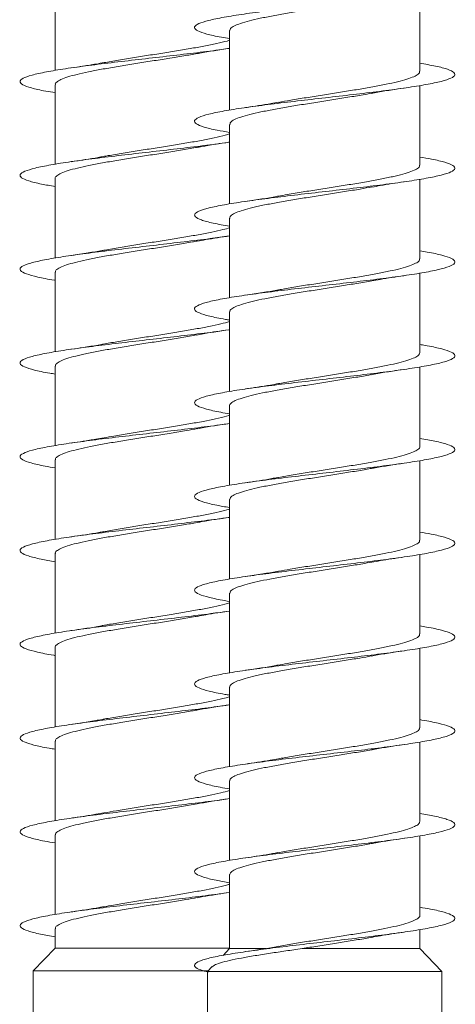
# Model space of a CAD drawing. Units: millimetres. Extents: x -590 to 901, y -714 to 942.
# Drawn here: x 345 to 354, y -630 to -612 of the extents above; entities that cross this region are included whole.
import ezdxf

# ---------------------------------------------------------------- set-up
doc = ezdxf.new("R2010")
doc.units = ezdxf.units.MM

msp = doc.modelspace()

# ---------------------------------------------------------------- linework, layer by layer
at = {"color": 7, "linetype": 'Continuous', "lineweight": 0}
for p, q in [((345.92, -610.966), (345.92, -612.493)), ((352.919, -612.509), (352.919, -610.983)), ((349.269, -611.728), (349.269, -613.254)), ((345.92, -612.766), (345.92, -614.292)), ((352.919, -614.309), (352.919, -612.783)), ((349.269, -613.528), (349.269, -615.053)), ((345.92, -614.567), (345.92, -616.091)), ((352.919, -616.109), (352.919, -614.582)), ((349.269, -615.328), (349.269, -616.854)), ((345.92, -616.366), (345.92, -617.893)), ((352.919, -617.909), (352.919, -616.382)), ((349.269, -617.128), (349.269, -618.655)), ((345.92, -618.167), (345.92, -619.693)), ((352.919, -619.709), (352.919, -618.183)), ((349.269, -618.928), (349.269, -620.454)), ((345.92, -619.967), (345.92, -621.492)), ((352.919, -621.509), (352.919, -619.983)), ((349.269, -620.728), (349.269, -622.253)), ((345.92, -621.766), (345.92, -623.292)), ((352.919, -623.309), (352.919, -621.782)), ((349.269, -622.528), (349.269, -624.054)), ((345.92, -623.567), (345.92, -625.093)), ((352.919, -625.109), (352.919, -623.582)), ((349.269, -624.328), (349.269, -625.855)), ((345.92, -625.366), (345.92, -626.893)), ((352.919, -626.909), (352.919, -625.383)), ((349.269, -626.128), (349.269, -627.654)), ((345.92, -627.166), (345.92, -628.692)), ((352.919, -628.709), (352.919, -627.183)), ((349.269, -627.928), (349.269, -629.347)), ((345.92, -628.967), (345.92, -629.336)), ((352.919, -629.347), (352.919, -628.982)), ((345.92, -629.336), (345.495, -629.774)), ((345.92, -629.336), (349.269, -629.336)), ((349.269, -629.347), (349.144, -629.477)), ((349.269, -629.347), (349.978, -629.347)), ((350.659, -629.347), (352.919, -629.347)), ((353.344, -629.786), (352.919, -629.347)), ((345.495, -629.774), (345.495, -640.643)), ((345.495, -629.774), (348.856, -629.774)), ((348.933, -629.694), (348.844, -629.786)), ((348.844, -629.786), (348.844, -640.654)), ((348.844, -629.786), (353.344, -629.786)), ((353.344, -640.654), (353.344, -629.786))]:
    msp.add_line(p, q, dxfattribs=at)
for points, knots in [([(349.269, -611.882), (349.215, -611.873), (349.033, -611.844), (348.817, -611.794), (348.638, -611.733), (348.575, -611.671), (348.628, -611.61), (348.793, -611.548), (349.065, -611.487), (349.429, -611.425), (349.871, -611.364), (350.368, -611.302), (350.898, -611.241), (351.438, -611.179), (351.962, -611.118), (352.446, -611.056), (352.868, -610.995), (353.209, -610.933), (353.452, -610.872), (353.587, -610.81), (353.607, -610.748), (353.514, -610.687), (353.301, -610.625), (353.095, -610.581), (352.941, -610.557), (352.919, -610.554)], [0, 0, 0, 0, 0.019879, 0.066191, 0.112499, 0.158804, 0.205103, 0.251401, 0.297697, 0.343994, 0.39029, 0.436589, 0.482888, 0.52919, 0.575495, 0.621804, 0.668117, 0.714439, 0.760762, 0.807095, 0.853426, 0.89976, 0.946084, 0.992404, 1, 1, 1, 1]), ([(349.273, -611.728), (349.275, -611.715), (349.28, -611.684), (349.351, -611.638), (349.472, -611.589), (349.64, -611.54), (349.853, -611.491), (350.099, -611.443), (350.376, -611.393), (350.672, -611.345), (350.983, -611.296), (351.295, -611.247), (351.601, -611.198), (351.839, -611.159), (351.964, -611.135), (352, -611.129)], [0, 0, 0, 0, 0.068048, 0.150847, 0.231311, 0.314104, 0.394564, 0.477353, 0.557816, 0.640608, 0.72107, 0.803865, 0.884327, 0.967123, 1, 1, 1, 1]), ([(349.269, -611.912), (349.253, -611.917), (349.186, -611.939), (349.021, -611.976), (348.783, -612.025), (348.509, -612.074), (348.216, -612.123), (347.906, -612.172), (347.595, -612.22), (347.286, -612.27), (347.038, -612.31), (346.904, -612.335), (346.86, -612.343)], [0, 0, 0, 0, 0.034985, 0.147072, 0.262407, 0.374494, 0.48983, 0.601916, 0.717252, 0.829338, 0.944675, 1, 1, 1, 1]), ([(345.92, -612.92), (345.858, -612.91), (345.67, -612.88), (345.453, -612.828), (345.28, -612.767), (345.226, -612.705), (345.286, -612.644), (345.459, -612.582), (345.737, -612.521), (346.107, -612.459), (346.552, -612.398), (347.053, -612.336), (347.585, -612.275), (348.125, -612.213), (348.644, -612.152), (349.031, -612.104), (349.213, -612.076), (349.259, -612.069)], [0, 0, 0, 0, 0.0357749, 0.1080174, 0.1802593, 0.2524983, 0.3247402, 0.3969826, 0.4692306, 0.5414798, 0.613737, 0.6859979, 0.7582689, 0.8305466, 0.9028358, 0.9751353, 1, 1, 1, 1]), ([(348.644, -612.17), (348.661, -612.166), (348.842, -612.131), (349.067, -612.098), (349.271, -612.069)], [0, 0, 0, 0, 0.0973293, 1, 1, 1, 1]), ([(345.925, -612.766), (345.924, -612.762), (345.917, -612.74), (345.959, -612.703), (346.051, -612.654), (346.195, -612.605), (346.385, -612.556), (346.613, -612.507), (346.876, -612.458), (347.161, -612.409), (347.467, -612.36), (347.777, -612.311), (348.089, -612.262), (348.383, -612.215), (348.56, -612.184), (348.643, -612.169)], [0, 0, 0, 0, 0.024299, 0.107328, 0.188018, 0.271046, 0.351734, 0.434764, 0.515453, 0.59848, 0.679169, 0.762197, 0.842884, 0.925911, 1, 1, 1, 1]), ([(346.86, -612.341), (346.809, -612.351), (346.682, -612.374), (346.467, -612.408), (346.301, -612.433), (346.223, -612.444)], [0, 0, 0, 0, 0.265213, 0.654953, 1, 1, 1, 1]), ([(349.269, -613.682), (349.186, -613.668), (348.981, -613.634), (348.761, -613.579), (348.61, -613.517), (348.578, -613.455), (348.659, -613.394), (348.854, -613.332), (349.151, -613.271), (349.537, -613.209), (349.995, -613.148), (350.503, -613.086), (351.039, -613.025), (351.576, -612.963), (352.092, -612.902), (352.562, -612.84), (352.965, -612.779), (353.281, -612.717), (353.498, -612.656), (353.603, -612.594), (353.594, -612.533), (353.468, -612.471), (353.248, -612.411), (353.025, -612.372), (352.919, -612.353)], [0, 0, 0, 0, 0.031838, 0.078141, 0.124449, 0.170764, 0.217082, 0.263395, 0.309708, 0.356008, 0.402306, 0.448598, 0.494888, 0.541173, 0.587456, 0.633739, 0.68002, 0.726296, 0.772582, 0.818863, 0.865147, 0.911433, 0.957724, 1, 1, 1, 1]), ([(352.913, -612.509), (352.915, -612.515), (352.921, -612.536), (352.877, -612.575), (352.783, -612.624), (352.636, -612.673), (352.446, -612.721), (352.214, -612.771), (351.952, -612.819), (351.663, -612.868), (351.36, -612.917), (351.046, -612.966), (350.737, -613.015), (350.45, -613.061), (350.281, -613.091), (350.203, -613.105)], [0, 0, 0, 0, 0.029236, 0.110082, 0.193268, 0.274106, 0.357289, 0.438128, 0.521305, 0.602144, 0.685329, 0.766167, 0.849349, 0.93019, 1, 1, 1, 1]), ([(351.989, -612.933), (352.01, -612.928), (352.191, -612.892), (352.418, -612.86), (352.62, -612.83)], [0, 0, 0, 0, 0.113854, 1, 1, 1, 1]), ([(349.276, -613.528), (349.275, -613.518), (349.274, -613.491), (349.333, -613.448), (349.442, -613.399), (349.603, -613.35), (349.805, -613.302), (350.047, -613.252), (350.316, -613.204), (350.611, -613.155), (350.917, -613.106), (351.232, -613.057), (351.538, -613.008), (351.796, -612.966), (351.936, -612.94), (351.989, -612.931)], [0, 0, 0, 0, 0.0526314, 0.1333596, 0.2164235, 0.29715, 0.38022, 0.4609508, 0.5440282, 0.6247567, 0.7078264, 0.7885577, 0.8716284, 0.9523621, 1, 1, 1, 1]), ([(350.203, -613.104), (350.157, -613.113), (349.965, -613.148), (349.743, -613.181), (349.574, -613.206)], [0, 0, 0, 0, 0.239412, 1, 1, 1, 1]), ([(349.269, -613.712), (349.242, -613.72), (349.159, -613.745), (348.976, -613.786), (348.728, -613.835), (348.451, -613.884), (348.152, -613.933), (347.844, -613.982), (347.529, -614.031), (347.226, -614.08), (346.994, -614.118), (346.877, -614.139), (346.847, -614.145)], [0, 0, 0, 0, 0.0567, 0.17137, 0.28281, 0.397484, 0.508924, 0.623596, 0.735037, 0.84971, 0.96115, 1, 1, 1, 1]), ([(345.92, -614.721), (345.829, -614.705), (345.618, -614.669), (345.397, -614.613), (345.256, -614.551), (345.23, -614.49), (345.321, -614.428), (345.521, -614.366), (345.825, -614.305), (346.216, -614.243), (346.678, -614.182), (347.189, -614.12), (347.725, -614.059), (348.264, -613.997), (348.77, -613.936), (349.111, -613.893), (349.253, -613.871), (349.265, -613.869)], [0, 0, 0, 0, 0.05491, 0.127165, 0.199406, 0.271637, 0.343859, 0.416076, 0.488286, 0.560494, 0.632695, 0.704896, 0.777094, 0.849294, 0.921493, 0.993697, 1, 1, 1, 1]), ([(345.922, -614.567), (345.922, -614.565), (345.913, -614.547), (345.947, -614.513), (346.026, -614.464), (346.162, -614.415), (346.342, -614.366), (346.564, -614.317), (346.818, -614.268), (347.102, -614.219), (347.402, -614.17), (347.714, -614.121), (348.025, -614.073), (348.329, -614.023), (348.537, -613.989), (348.635, -613.97), (348.645, -613.968)], [0, 0, 0, 0, 0.008655, 0.089286, 0.172259, 0.252889, 0.335861, 0.416492, 0.499465, 0.580097, 0.663069, 0.743702, 0.826674, 0.907307, 0.990279, 1, 1, 1, 1]), ([(348.645, -613.97), (348.673, -613.965), (348.853, -613.929), (349.078, -613.896), (349.269, -613.869)], [0, 0, 0, 0, 0.150829, 1, 1, 1, 1]), ([(346.846, -614.143), (346.813, -614.149), (346.633, -614.185), (346.407, -614.218), (346.224, -614.244)], [0, 0, 0, 0, 0.187894, 1, 1, 1, 1]), ([(349.269, -615.484), (349.158, -615.464), (348.932, -615.423), (348.711, -615.363), (348.592, -615.301), (348.588, -615.24), (348.7, -615.178), (348.92, -615.117), (349.242, -615.055), (349.648, -614.994), (350.121, -614.932), (350.639, -614.87), (351.177, -614.809), (351.712, -614.747), (352.219, -614.686), (352.674, -614.624), (353.055, -614.563), (353.348, -614.501), (353.535, -614.44), (353.612, -614.378), (353.573, -614.317), (353.417, -614.255), (353.197, -614.201), (352.997, -614.168), (352.919, -614.155)], [0, 0, 0, 0, 0.0448503, 0.0911235, 0.1373953, 0.1836648, 0.2299396, 0.2762182, 0.3224953, 0.3687799, 0.4150668, 0.4613608, 0.5076609, 0.5539671, 0.6002749, 0.646582, 0.6928793, 0.7391702, 0.7854591, 0.8317397, 0.8780201, 0.9242933, 0.9705683, 1, 1, 1, 1]), ([(352.913, -614.309), (352.914, -614.318), (352.916, -614.343), (352.863, -614.385), (352.756, -614.434), (352.601, -614.483), (352.4, -614.532), (352.164, -614.58), (351.894, -614.63), (351.603, -614.678), (351.295, -614.727), (350.983, -614.776), (350.673, -614.825), (350.41, -614.868), (350.261, -614.895), (350.204, -614.905)], [0, 0, 0, 0, 0.044937, 0.128128, 0.208977, 0.292166, 0.373013, 0.456204, 0.537055, 0.620246, 0.701092, 0.784281, 0.865127, 0.948317, 1, 1, 1, 1]), ([(349.276, -615.328), (349.274, -615.321), (349.269, -615.298), (349.317, -615.258), (349.416, -615.209), (349.566, -615.16), (349.761, -615.111), (349.993, -615.063), (350.26, -615.013), (350.548, -614.965), (350.855, -614.916), (351.166, -614.867), (351.477, -614.818), (351.76, -614.772), (351.926, -614.742), (352, -614.729)], [0, 0, 0, 0, 0.0345238, 0.1173372, 0.1978109, 0.2806321, 0.3611107, 0.443925, 0.5244114, 0.6072262, 0.6877046, 0.7705189, 0.8509982, 0.9338102, 1, 1, 1, 1]), ([(352.001, -614.732), (352.053, -614.722), (352.234, -614.686), (352.459, -614.654), (352.619, -614.63)], [0, 0, 0, 0, 0.285591, 1, 1, 1, 1]), ([(350.204, -614.904), (350.192, -614.906), (350.013, -614.942), (349.785, -614.975), (349.571, -615.006)], [0, 0, 0, 0, 0.066316, 1, 1, 1, 1]), ([(345.92, -616.522), (345.915, -616.521), (345.776, -616.5), (345.576, -616.458), (345.348, -616.397), (345.238, -616.335), (345.243, -616.274), (345.361, -616.212), (345.59, -616.151), (345.917, -616.089), (346.33, -616.028), (346.806, -615.966), (347.326, -615.905), (347.866, -615.843), (348.397, -615.781), (348.877, -615.724), (349.142, -615.686), (349.262, -615.669)], [0, 0, 0, 0, 0.002525, 0.074648, 0.146774, 0.218908, 0.291044, 0.363191, 0.435346, 0.507512, 0.579686, 0.651863, 0.724028, 0.796184, 0.86833, 0.94047, 1, 1, 1, 1]), ([(349.269, -615.513), (349.228, -615.524), (349.131, -615.552), (348.927, -615.596), (348.674, -615.645), (348.39, -615.694), (348.09, -615.743), (347.778, -615.792), (347.467, -615.841), (347.164, -615.89), (346.957, -615.924), (346.862, -615.942), (346.854, -615.943)], [0, 0, 0, 0, 0.081386, 0.19329, 0.308439, 0.420342, 0.53549, 0.647393, 0.762541, 0.874442, 0.989588, 1, 1, 1, 1]), ([(348.648, -615.771), (348.701, -615.76), (348.883, -615.725), (349.11, -615.692), (349.27, -615.669)], [0, 0, 0, 0, 0.294005, 1, 1, 1, 1]), ([(345.923, -616.366), (345.926, -616.352), (345.932, -616.321), (346.007, -616.274), (346.13, -616.225), (346.302, -616.176), (346.514, -616.127), (346.765, -616.078), (347.041, -616.029), (347.34, -615.98), (347.649, -615.932), (347.963, -615.882), (348.266, -615.834), (348.499, -615.795), (348.616, -615.774), (348.647, -615.768)], [0, 0, 0, 0, 0.0736, 0.154132, 0.237, 0.317533, 0.400399, 0.48093, 0.563798, 0.644327, 0.727194, 0.807725, 0.890592, 0.971124, 1, 1, 1, 1]), ([(346.854, -615.943), (346.843, -615.945), (346.751, -615.963), (346.542, -615.997), (346.333, -616.028), (346.221, -616.044)], [0, 0, 0, 0, 0.0568139, 0.4967098, 1, 1, 1, 1]), ([(349.269, -617.283), (349.241, -617.278), (349.082, -617.254), (348.873, -617.208), (348.668, -617.147), (348.579, -617.085), (348.606, -617.024), (348.746, -616.962), (348.996, -616.901), (349.34, -616.839), (349.766, -616.778), (350.252, -616.716), (350.777, -616.655), (351.317, -616.593), (351.846, -616.532), (352.341, -616.47), (352.779, -616.409), (353.14, -616.347), (353.406, -616.285), (353.567, -616.224), (353.612, -616.162), (353.545, -616.101), (353.358, -616.039), (353.145, -615.991), (352.968, -615.962), (352.919, -615.954)], [0, 0, 0, 0, 0.009846, 0.056176, 0.102499, 0.148822, 0.195131, 0.241444, 0.287748, 0.334055, 0.380358, 0.42666, 0.472961, 0.519263, 0.565566, 0.611871, 0.658177, 0.704488, 0.750803, 0.797123, 0.84345, 0.889781, 0.936123, 0.982463, 1, 1, 1, 1]), ([(352.914, -616.109), (352.913, -616.121), (352.911, -616.15), (352.845, -616.195), (352.729, -616.244), (352.562, -616.293), (352.355, -616.341), (352.11, -616.391), (351.837, -616.439), (351.539, -616.488), (351.232, -616.537), (350.918, -616.586), (350.613, -616.635), (350.372, -616.675), (350.246, -616.698), (350.209, -616.705)], [0, 0, 0, 0, 0.0630403, 0.1439885, 0.2272786, 0.3082209, 0.3915149, 0.4724622, 0.5557497, 0.6366954, 0.7199878, 0.8009329, 0.884226, 0.9651715, 1, 1, 1, 1]), ([(351.999, -616.532), (352.051, -616.522), (352.229, -616.487), (352.456, -616.454), (352.617, -616.431)], [0, 0, 0, 0, 0.286958, 1, 1, 1, 1]), ([(349.274, -617.128), (349.273, -617.124), (349.265, -617.105), (349.303, -617.068), (349.39, -617.02), (349.532, -616.97), (349.717, -616.922), (349.944, -616.873), (350.202, -616.824), (350.488, -616.775), (350.79, -616.726), (351.103, -616.677), (351.414, -616.628), (351.715, -616.579), (351.911, -616.546), (351.999, -616.53), (351.999, -616.53)], [0, 0, 0, 0, 0.018926, 0.099484, 0.182369, 0.262938, 0.345833, 0.426392, 0.509288, 0.589851, 0.672747, 0.753307, 0.836204, 0.916764, 0.999663, 1, 1, 1, 1]), ([(350.209, -616.704), (350.197, -616.706), (350.104, -616.724), (349.894, -616.758), (349.685, -616.789), (349.573, -616.806)], [0, 0, 0, 0, 0.062426, 0.499443, 1, 1, 1, 1]), ([(349.269, -617.313), (349.216, -617.328), (349.102, -617.359), (348.878, -617.406), (348.616, -617.455), (348.331, -617.504), (348.026, -617.553), (347.715, -617.602), (347.403, -617.651), (347.107, -617.699), (346.927, -617.73), (346.842, -617.745)], [0, 0, 0, 0, 0.100871, 0.215678, 0.327247, 0.442054, 0.553625, 0.668432, 0.780005, 0.894812, 1, 1, 1, 1]), ([(345.92, -618.321), (345.884, -618.315), (345.717, -618.289), (345.507, -618.242), (345.308, -618.181), (345.229, -618.119), (345.262, -618.058), (345.411, -617.996), (345.666, -617.935), (346.017, -617.873), (346.447, -617.812), (346.937, -617.75), (347.463, -617.689), (348.004, -617.627), (348.529, -617.566), (348.958, -617.513), (349.176, -617.481), (349.255, -617.47)], [0, 0, 0, 0, 0.019988, 0.092252, 0.164511, 0.236766, 0.30902, 0.381271, 0.453524, 0.525776, 0.598033, 0.670291, 0.742555, 0.814823, 0.887099, 0.959382, 1, 1, 1, 1]), ([(345.925, -618.167), (345.926, -618.155), (345.926, -618.128), (345.988, -618.084), (346.101, -618.035), (346.263, -617.986), (346.468, -617.937), (346.71, -617.888), (346.983, -617.839), (347.276, -617.79), (347.586, -617.741), (347.898, -617.693), (348.206, -617.643), (348.456, -617.603), (348.592, -617.578), (348.638, -617.569)], [0, 0, 0, 0, 0.055812, 0.138918, 0.219679, 0.302783, 0.383546, 0.46665, 0.547413, 0.630517, 0.711279, 0.794383, 0.875144, 0.958247, 1, 1, 1, 1]), ([(348.638, -617.571), (348.657, -617.567), (348.838, -617.531), (349.065, -617.498), (349.268, -617.469)], [0, 0, 0, 0, 0.102873, 1, 1, 1, 1]), ([(346.841, -617.745), (346.831, -617.747), (346.651, -617.783), (346.431, -617.814), (346.223, -617.844)], [0, 0, 0, 0, 0.0558205, 1, 1, 1, 1]), ([(349.269, -619.082), (349.211, -619.073), (349.027, -619.043), (348.811, -618.992), (348.634, -618.931), (348.576, -618.869), (348.631, -618.808), (348.801, -618.746), (349.075, -618.685), (349.443, -618.623), (349.886, -618.562), (350.385, -618.5), (350.917, -618.439), (351.456, -618.377), (351.979, -618.316), (352.461, -618.254), (352.881, -618.193), (353.218, -618.131), (353.458, -618.07), (353.589, -618.008), (353.606, -617.946), (353.508, -617.885), (353.293, -617.823), (353.088, -617.78), (352.937, -617.756), (352.919, -617.754)], [0, 0, 0, 0, 0.021258, 0.067558, 0.113867, 0.160178, 0.206495, 0.252818, 0.299146, 0.345479, 0.391807, 0.438129, 0.484444, 0.530753, 0.577058, 0.623359, 0.669658, 0.715956, 0.762248, 0.808544, 0.854837, 0.901133, 0.947427, 0.993728, 1, 1, 1, 1]), ([(352.919, -617.909), (352.914, -617.924), (352.905, -617.957), (352.825, -618.005), (352.698, -618.054), (352.524, -618.103), (352.307, -618.152), (352.057, -618.201), (351.776, -618.25), (351.478, -618.298), (351.167, -618.348), (350.855, -618.396), (350.55, -618.445), (350.332, -618.481), (350.226, -618.501), (350.208, -618.504)], [0, 0, 0, 0, 0.0787323, 0.1620441, 0.243006, 0.3263148, 0.4072763, 0.4905813, 0.5715416, 0.6548514, 0.7358126, 0.8191212, 0.9000812, 0.9833911, 1, 1, 1, 1]), ([(349.27, -618.928), (349.269, -618.928), (349.261, -618.912), (349.292, -618.878), (349.368, -618.829), (349.499, -618.781), (349.676, -618.731), (349.893, -618.683), (350.147, -618.634), (350.427, -618.585), (350.728, -618.536), (351.037, -618.487), (351.352, -618.438), (351.653, -618.389), (351.87, -618.353), (351.973, -618.334), (351.991, -618.331)], [0, 0, 0, 0, 0.001006, 0.084041, 0.164733, 0.247766, 0.328466, 0.411498, 0.492187, 0.575223, 0.655918, 0.738952, 0.819647, 0.902684, 0.983381, 1, 1, 1, 1]), ([(351.991, -618.332), (352.009, -618.328), (352.191, -618.293), (352.417, -618.26), (352.621, -618.23)], [0, 0, 0, 0, 0.100309, 1, 1, 1, 1]), ([(350.208, -618.503), (350.158, -618.513), (350.032, -618.536), (349.818, -618.57), (349.652, -618.594), (349.574, -618.606)], [0, 0, 0, 0, 0.262795, 0.653725, 1, 1, 1, 1]), ([(345.92, -620.12), (345.854, -620.11), (345.664, -620.078), (345.445, -620.027), (345.277, -619.965), (345.226, -619.903), (345.29, -619.842), (345.466, -619.78), (345.748, -619.719), (346.121, -619.657), (346.569, -619.596), (347.071, -619.534), (347.603, -619.473), (348.143, -619.411), (348.66, -619.35), (349.041, -619.302), (349.217, -619.276), (349.259, -619.269)], [0, 0, 0, 0, 0.03803, 0.11033, 0.182637, 0.254948, 0.327247, 0.399536, 0.471816, 0.54409, 0.616354, 0.688616, 0.760871, 0.833125, 0.905376, 0.977627, 1, 1, 1, 1]), ([(349.269, -619.113), (349.264, -619.115), (349.208, -619.133), (349.061, -619.167), (348.827, -619.216), (348.56, -619.265), (348.268, -619.314), (347.963, -619.363), (347.649, -619.412), (347.341, -619.461), (347.072, -619.505), (346.919, -619.532), (346.857, -619.543)], [0, 0, 0, 0, 0.011089, 0.126513, 0.238683, 0.354107, 0.466281, 0.581706, 0.693878, 0.809303, 0.921474, 1, 1, 1, 1]), ([(348.653, -619.368), (348.672, -619.365), (348.856, -619.328), (349.074, -619.297), (349.27, -619.269)], [0, 0, 0, 0, 0.102747, 1, 1, 1, 1]), ([(345.927, -619.967), (345.925, -619.959), (345.921, -619.934), (345.971, -619.894), (346.073, -619.845), (346.226, -619.796), (346.422, -619.747), (346.658, -619.698), (346.924, -619.649), (347.216, -619.6), (347.521, -619.552), (347.835, -619.502), (348.143, -619.454), (348.421, -619.408), (348.582, -619.38), (348.653, -619.367)], [0, 0, 0, 0, 0.039978, 0.120403, 0.203159, 0.283583, 0.36634, 0.446763, 0.529521, 0.609945, 0.692703, 0.773129, 0.855887, 0.936313, 1, 1, 1, 1]), ([(346.857, -619.542), (346.805, -619.551), (346.679, -619.575), (346.466, -619.608), (346.302, -619.633), (346.225, -619.644)], [0, 0, 0, 0, 0.265714, 0.656366, 1, 1, 1, 1]), ([(349.269, -620.882), (349.182, -620.868), (348.975, -620.832), (348.754, -620.776), (348.608, -620.715), (348.579, -620.653), (348.665, -620.592), (348.862, -620.53), (349.162, -620.469), (349.55, -620.407), (350.01, -620.346), (350.519, -620.284), (351.055, -620.223), (351.593, -620.161), (352.108, -620.1), (352.576, -620.038), (352.976, -619.977), (353.29, -619.915), (353.503, -619.854), (353.605, -619.792), (353.591, -619.731), (353.462, -619.669), (353.241, -619.61), (353.022, -619.572), (352.919, -619.554)], [0, 0, 0, 0, 0.033513, 0.079799, 0.12608, 0.172365, 0.21865, 0.264935, 0.311222, 0.357508, 0.403797, 0.450091, 0.496388, 0.542691, 0.588999, 0.635314, 0.681634, 0.727959, 0.774273, 0.820582, 0.866883, 0.913184, 0.959477, 1, 1, 1, 1]), ([(352.916, -619.709), (352.917, -619.711), (352.925, -619.731), (352.889, -619.766), (352.804, -619.815), (352.666, -619.864), (352.482, -619.913), (352.259, -619.962), (352, -620.011), (351.717, -620.059), (351.414, -620.109), (351.104, -620.157), (350.79, -620.206), (350.491, -620.255), (350.288, -620.289), (350.197, -620.306), (350.191, -620.307)], [0, 0, 0, 0, 0.013388, 0.096297, 0.176864, 0.259783, 0.340346, 0.423263, 0.503829, 0.586739, 0.667312, 0.750219, 0.830791, 0.913701, 0.994273, 1, 1, 1, 1]), ([(351.991, -620.132), (352.015, -620.128), (352.196, -620.092), (352.423, -620.059), (352.619, -620.031)], [0, 0, 0, 0, 0.132993, 1, 1, 1, 1]), ([(349.273, -620.728), (349.275, -620.715), (349.279, -620.685), (349.348, -620.64), (349.468, -620.59), (349.635, -620.542), (349.846, -620.493), (350.092, -620.444), (350.369, -620.395), (350.664, -620.346), (350.975, -620.297), (351.286, -620.248), (351.593, -620.199), (351.831, -620.16), (351.956, -620.137), (351.99, -620.131)], [0, 0, 0, 0, 0.066057, 0.1490857, 0.2297758, 0.3128047, 0.3934951, 0.4765187, 0.5572124, 0.6402388, 0.7209284, 0.8039574, 0.8846471, 0.9676757, 1, 1, 1, 1]), ([(350.191, -620.305), (350.154, -620.312), (349.975, -620.348), (349.75, -620.38), (349.572, -620.406)], [0, 0, 0, 0, 0.2065485, 1, 1, 1, 1]), ([(349.269, -620.912), (349.252, -620.918), (349.182, -620.939), (349.015, -620.978), (348.776, -621.026), (348.501, -621.075), (348.208, -621.124), (347.898, -621.173), (347.586, -621.222), (347.278, -621.271), (347.028, -621.312), (346.893, -621.337), (346.848, -621.345)], [0, 0, 0, 0, 0.037967, 0.149459, 0.264179, 0.375668, 0.49039, 0.601878, 0.716599, 0.828085, 0.942806, 1, 1, 1, 1]), ([(345.92, -621.921), (345.825, -621.905), (345.612, -621.868), (345.392, -621.811), (345.253, -621.749), (345.232, -621.688), (345.324, -621.626), (345.53, -621.565), (345.835, -621.503), (346.23, -621.442), (346.693, -621.38), (347.206, -621.318), (347.742, -621.257), (348.281, -621.195), (348.787, -621.134), (349.123, -621.092), (349.26, -621.07), (349.268, -621.069)], [0, 0, 0, 0, 0.057301, 0.12946, 0.201624, 0.273788, 0.34596, 0.418135, 0.490318, 0.562508, 0.634709, 0.706922, 0.77914, 0.851353, 0.92356, 0.995753, 1, 1, 1, 1]), ([(345.925, -621.766), (345.924, -621.762), (345.916, -621.741), (345.957, -621.704), (346.048, -621.655), (346.191, -621.606), (346.379, -621.557), (346.606, -621.508), (346.868, -621.459), (347.153, -621.411), (347.458, -621.361), (347.769, -621.313), (348.081, -621.264), (348.379, -621.216), (348.561, -621.184), (348.649, -621.168)], [0, 0, 0, 0, 0.0220828, 0.1049933, 0.1855673, 0.2684759, 0.3490494, 0.4319595, 0.5125314, 0.5954404, 0.6760126, 0.7589214, 0.8394928, 0.9224008, 1, 1, 1, 1]), ([(348.649, -621.17), (348.679, -621.164), (348.86, -621.128), (349.084, -621.096), (349.271, -621.069)], [0, 0, 0, 0, 0.168085, 1, 1, 1, 1]), ([(346.847, -621.343), (346.818, -621.349), (346.638, -621.385), (346.411, -621.417), (346.222, -621.444)], [0, 0, 0, 0, 0.164568, 1, 1, 1, 1]), ([(349.269, -622.684), (349.269, -622.684), (349.133, -622.663), (348.935, -622.622), (348.703, -622.561), (348.59, -622.499), (348.59, -622.437), (348.705, -622.376), (348.931, -622.314), (349.255, -622.253), (349.664, -622.191), (350.138, -622.13), (350.657, -622.068), (351.195, -622.007), (351.729, -621.945), (352.234, -621.884), (352.686, -621.822), (353.066, -621.761), (353.354, -621.699), (353.54, -621.638), (353.612, -621.576), (353.57, -621.515), (353.41, -621.453), (353.192, -621.4), (352.994, -621.367), (352.919, -621.355)], [0, 0, 0, 0, 0.000174, 0.046477, 0.092777, 0.139079, 0.185373, 0.23166, 0.277939, 0.324215, 0.37049, 0.416761, 0.463029, 0.509296, 0.555561, 0.601828, 0.648092, 0.694363, 0.740633, 0.786904, 0.833179, 0.879463, 0.925746, 0.97204, 1, 1, 1, 1]), ([(352.913, -621.509), (352.915, -621.515), (352.92, -621.537), (352.875, -621.576), (352.78, -621.625), (352.631, -621.674), (352.44, -621.723), (352.208, -621.772), (351.945, -621.821), (351.655, -621.87), (351.352, -621.918), (351.038, -621.968), (350.729, -622.016), (350.446, -622.062), (350.281, -622.092), (350.206, -622.105)], [0, 0, 0, 0, 0.031475, 0.112385, 0.19564, 0.276551, 0.359807, 0.440721, 0.523975, 0.604885, 0.688143, 0.769055, 0.852311, 0.933224, 1, 1, 1, 1]), ([(349.276, -622.528), (349.275, -622.518), (349.274, -622.492), (349.331, -622.449), (349.439, -622.401), (349.598, -622.352), (349.799, -622.303), (350.04, -622.254), (350.309, -622.205), (350.603, -622.156), (350.909, -622.107), (351.223, -622.058), (351.53, -622.009), (351.794, -621.966), (351.94, -621.94), (351.998, -621.929)], [0, 0, 0, 0, 0.050309, 0.13081, 0.213653, 0.294161, 0.377009, 0.45752, 0.540364, 0.620878, 0.703723, 0.784234, 0.86708, 0.947589, 1, 1, 1, 1]), ([(351.998, -621.932), (352.052, -621.922), (352.234, -621.886), (352.459, -621.854), (352.618, -621.831)], [0, 0, 0, 0, 0.294867, 1, 1, 1, 1]), ([(350.206, -622.104), (350.195, -622.106), (350.102, -622.124), (349.894, -622.158), (349.684, -622.189), (349.573, -622.206)], [0, 0, 0, 0, 0.059503, 0.498178, 1, 1, 1, 1]), ([(345.92, -623.722), (345.911, -623.72), (345.768, -623.699), (345.567, -623.656), (345.342, -623.595), (345.237, -623.533), (345.244, -623.472), (345.368, -623.41), (345.599, -623.349), (345.93, -623.287), (346.344, -623.226), (346.822, -623.164), (347.343, -623.103), (347.882, -623.041), (348.413, -622.98), (348.886, -622.922), (349.145, -622.886), (349.259, -622.87)], [0, 0, 0, 0, 0.004816, 0.077007, 0.149194, 0.221371, 0.293545, 0.365712, 0.43788, 0.510041, 0.582206, 0.654368, 0.726534, 0.7987, 0.870873, 0.943048, 1, 1, 1, 1]), ([(349.269, -622.712), (349.24, -622.721), (349.155, -622.746), (348.97, -622.787), (348.721, -622.836), (348.443, -622.885), (348.144, -622.934), (347.835, -622.983), (347.521, -623.032), (347.218, -623.081), (346.987, -623.119), (346.871, -623.14), (346.842, -623.146)], [0, 0, 0, 0, 0.0595759, 0.174015, 0.2852293, 0.3996708, 0.5108856, 0.625326, 0.7365416, 0.8509823, 0.9621986, 1, 1, 1, 1]), ([(348.651, -622.97), (348.704, -622.96), (348.885, -622.924), (349.109, -622.892), (349.268, -622.869)], [0, 0, 0, 0, 0.292185, 1, 1, 1, 1]), ([(345.922, -623.567), (345.921, -623.565), (345.913, -623.548), (345.945, -623.514), (346.023, -623.465), (346.158, -623.416), (346.336, -623.367), (346.557, -623.318), (346.811, -623.27), (347.094, -623.22), (347.394, -623.172), (347.706, -623.122), (348.017, -623.074), (348.321, -623.025), (348.534, -622.989), (348.636, -622.97), (348.65, -622.967)], [0, 0, 0, 0, 0.0064599, 0.0869519, 0.1697777, 0.2502702, 0.3330968, 0.4135889, 0.4964156, 0.5769093, 0.6597358, 0.7402285, 0.8230552, 0.9035474, 0.9863737, 1, 1, 1, 1]), ([(346.842, -623.145), (346.83, -623.147), (346.649, -623.183), (346.429, -623.215), (346.223, -623.244)], [0, 0, 0, 0, 0.0621608, 1, 1, 1, 1]), ([(349.269, -624.483), (349.238, -624.478), (349.075, -624.452), (348.866, -624.406), (348.663, -624.345), (348.579, -624.283), (348.608, -624.222), (348.753, -624.16), (349.004, -624.099), (349.352, -624.037), (349.78, -623.976), (350.269, -623.914), (350.795, -623.853), (351.335, -623.791), (351.864, -623.729), (352.357, -623.668), (352.793, -623.606), (353.15, -623.545), (353.413, -623.483), (353.569, -623.422), (353.612, -623.36), (353.54, -623.299), (353.351, -623.237), (353.137, -623.189), (352.964, -623.162), (352.919, -623.154)], [0, 0, 0, 0, 0.011213, 0.057521, 0.103826, 0.150139, 0.196453, 0.242771, 0.289092, 0.33542, 0.381755, 0.428098, 0.474441, 0.520775, 0.567104, 0.613428, 0.659745, 0.706058, 0.752373, 0.798681, 0.844985, 0.89129, 0.937591, 0.983896, 1, 1, 1, 1]), ([(352.913, -623.309), (352.914, -623.318), (352.916, -623.344), (352.86, -623.386), (352.753, -623.435), (352.596, -623.484), (352.394, -623.533), (352.157, -623.582), (351.886, -623.631), (351.595, -623.68), (351.286, -623.729), (350.975, -623.777), (350.665, -623.827), (350.401, -623.87), (350.251, -623.897), (350.193, -623.907)], [0, 0, 0, 0, 0.04696, 0.129868, 0.210439, 0.293341, 0.373908, 0.456807, 0.537379, 0.62028, 0.700848, 0.78375, 0.864315, 0.947217, 1, 1, 1, 1]), ([(351.99, -623.732), (352.008, -623.729), (352.189, -623.693), (352.416, -623.66), (352.62, -623.63)], [0, 0, 0, 0, 0.0997016, 1, 1, 1, 1]), ([(349.275, -624.328), (349.274, -624.322), (349.268, -624.299), (349.315, -624.26), (349.412, -624.21), (349.561, -624.162), (349.755, -624.113), (349.987, -624.064), (350.252, -624.015), (350.54, -623.966), (350.847, -623.917), (351.158, -623.868), (351.469, -623.819), (351.751, -623.774), (351.917, -623.744), (351.99, -623.731)], [0, 0, 0, 0, 0.032438, 0.115497, 0.196243, 0.279314, 0.360036, 0.443108, 0.523845, 0.606914, 0.687643, 0.770714, 0.851442, 0.934518, 1, 1, 1, 1]), ([(350.193, -623.906), (350.181, -623.908), (350, -623.945), (349.779, -623.976), (349.572, -624.006)], [0, 0, 0, 0, 0.062004, 1, 1, 1, 1]), ([(349.269, -624.513), (349.227, -624.525), (349.127, -624.553), (348.92, -624.598), (348.667, -624.646), (348.382, -624.695), (348.082, -624.744), (347.77, -624.793), (347.458, -624.842), (347.156, -624.891), (346.953, -624.925), (346.86, -624.942), (346.855, -624.943)], [0, 0, 0, 0, 0.084303, 0.196284, 0.311516, 0.423498, 0.538728, 0.650711, 0.765941, 0.877922, 0.993151, 1, 1, 1, 1]), ([(345.92, -625.521), (345.88, -625.514), (345.711, -625.488), (345.499, -625.44), (345.305, -625.379), (345.227, -625.317), (345.266, -625.256), (345.417, -625.194), (345.676, -625.133), (346.03, -625.071), (346.463, -625.01), (346.954, -624.948), (347.482, -624.887), (348.023, -624.825), (348.547, -624.764), (348.969, -624.712), (349.182, -624.68), (349.256, -624.669)], [0, 0, 0, 0, 0.02205, 0.094319, 0.166594, 0.238881, 0.31118, 0.383483, 0.455781, 0.528074, 0.600353, 0.672625, 0.744888, 0.817147, 0.889399, 0.961648, 1, 1, 1, 1]), ([(345.923, -625.366), (345.926, -625.352), (345.931, -625.322), (346.005, -625.275), (346.126, -625.226), (346.297, -625.177), (346.508, -625.129), (346.757, -625.079), (347.033, -625.031), (347.332, -624.982), (347.64, -624.933), (347.955, -624.884), (348.258, -624.835), (348.491, -624.797), (348.608, -624.775), (348.639, -624.769)], [0, 0, 0, 0, 0.071613, 0.152361, 0.23545, 0.316195, 0.399285, 0.480031, 0.56312, 0.643869, 0.726958, 0.807706, 0.890796, 0.971545, 1, 1, 1, 1]), ([(348.639, -624.771), (348.657, -624.767), (348.838, -624.731), (349.065, -624.698), (349.269, -624.669)], [0, 0, 0, 0, 0.102589, 1, 1, 1, 1]), ([(346.855, -624.943), (346.844, -624.945), (346.752, -624.962), (346.545, -624.996), (346.336, -625.027), (346.225, -625.044)], [0, 0, 0, 0, 0.05575, 0.496127, 1, 1, 1, 1]), ([(349.269, -626.282), (349.207, -626.272), (349.02, -626.241), (348.802, -626.19), (348.631, -626.129), (348.575, -626.067), (348.635, -626.006), (348.808, -625.944), (349.086, -625.883), (349.456, -625.821), (349.901, -625.76), (350.401, -625.698), (350.933, -625.637), (351.473, -625.575), (351.994, -625.514), (352.476, -625.452), (352.892, -625.391), (353.228, -625.329), (353.464, -625.268), (353.592, -625.206), (353.604, -625.144), (353.504, -625.083), (353.284, -625.021), (353.081, -624.978), (352.933, -624.956), (352.919, -624.953)], [0, 0, 0, 0, 0.0228446, 0.0691409, 0.1154397, 0.161732, 0.2080224, 0.2543081, 0.300597, 0.3468849, 0.393174, 0.4394653, 0.4857565, 0.532052, 0.5783509, 0.6246538, 0.6709621, 0.7172793, 0.7635988, 0.8099251, 0.8562486, 0.9025685, 0.9488778, 0.9951836, 1, 1, 1, 1]), ([(352.915, -625.109), (352.913, -625.122), (352.91, -625.151), (352.842, -625.196), (352.725, -625.245), (352.557, -625.294), (352.349, -625.343), (352.103, -625.392), (351.829, -625.441), (351.531, -625.49), (351.224, -625.538), (350.909, -625.588), (350.605, -625.636), (350.365, -625.676), (350.242, -625.698), (350.205, -625.705)], [0, 0, 0, 0, 0.065172, 0.146034, 0.229237, 0.310085, 0.393291, 0.474145, 0.557352, 0.638206, 0.721408, 0.802267, 0.885471, 0.966329, 1, 1, 1, 1]), ([(352.005, -625.529), (352.023, -625.526), (352.206, -625.49), (352.423, -625.459), (352.618, -625.431)], [0, 0, 0, 0, 0.098425, 1, 1, 1, 1]), ([(349.274, -626.128), (349.272, -626.125), (349.264, -626.105), (349.302, -626.069), (349.387, -626.021), (349.528, -625.972), (349.711, -625.923), (349.937, -625.874), (350.195, -625.825), (350.481, -625.776), (350.782, -625.727), (351.095, -625.678), (351.406, -625.629), (351.707, -625.58), (351.909, -625.547), (352, -625.529), (352.005, -625.528)], [0, 0, 0, 0, 0.016704, 0.097107, 0.179845, 0.260251, 0.342981, 0.423384, 0.506117, 0.58652, 0.669257, 0.749659, 0.832394, 0.912795, 0.995532, 1, 1, 1, 1]), ([(350.205, -625.704), (350.154, -625.713), (350.027, -625.736), (349.813, -625.77), (349.649, -625.795), (349.573, -625.806)], [0, 0, 0, 0, 0.26668, 0.657098, 1, 1, 1, 1]), ([(345.92, -627.32), (345.85, -627.309), (345.656, -627.277), (345.439, -627.224), (345.273, -627.163), (345.227, -627.101), (345.293, -627.04), (345.474, -626.978), (345.758, -626.917), (346.134, -626.855), (346.583, -626.794), (347.087, -626.732), (347.62, -626.671), (348.16, -626.609), (348.676, -626.548), (349.051, -626.501), (349.223, -626.475), (349.26, -626.469)], [0, 0, 0, 0, 0.0404588, 0.1126936, 0.1849308, 0.2571654, 0.3294039, 0.4016429, 0.4738885, 0.5461371, 0.6183929, 0.690654, 0.7629256, 0.8352066, 0.9074967, 0.9797906, 1, 1, 1, 1]), ([(349.269, -626.313), (349.214, -626.328), (349.098, -626.36), (348.872, -626.407), (348.609, -626.457), (348.323, -626.505), (348.017, -626.554), (347.706, -626.603), (347.395, -626.652), (347.107, -626.699), (346.935, -626.729), (346.856, -626.743)], [0, 0, 0, 0, 0.1042395, 0.2197419, 0.3319898, 0.4474911, 0.5597387, 0.6752406, 0.7874876, 0.9029905, 1, 1, 1, 1]), ([(348.643, -626.57), (348.662, -626.566), (348.844, -626.53), (349.069, -626.498), (349.271, -626.469)], [0, 0, 0, 0, 0.1033449, 1, 1, 1, 1]), ([(345.926, -627.166), (345.926, -627.156), (345.925, -627.129), (345.985, -627.085), (346.097, -627.036), (346.258, -626.987), (346.462, -626.938), (346.703, -626.89), (346.976, -626.84), (347.268, -626.792), (347.578, -626.743), (347.889, -626.694), (348.198, -626.645), (348.453, -626.603), (348.593, -626.578), (348.643, -626.569)], [0, 0, 0, 0, 0.053551, 0.136543, 0.217199, 0.30019, 0.380843, 0.463836, 0.544487, 0.627479, 0.708132, 0.791123, 0.871774, 0.954764, 1, 1, 1, 1]), ([(346.856, -626.742), (346.806, -626.751), (346.68, -626.774), (346.467, -626.808), (346.301, -626.833), (346.224, -626.844)], [0, 0, 0, 0, 0.26205, 0.653898, 1, 1, 1, 1]), ([(349.269, -628.083), (349.179, -628.067), (348.968, -628.031), (348.748, -627.975), (348.605, -627.913), (348.58, -627.851), (348.669, -627.79), (348.87, -627.728), (349.173, -627.667), (349.565, -627.605), (350.027, -627.544), (350.538, -627.482), (351.074, -627.421), (351.611, -627.359), (352.124, -627.298), (352.59, -627.236), (352.988, -627.175), (353.298, -627.113), (353.508, -627.052), (353.606, -626.99), (353.59, -626.929), (353.456, -626.867), (353.236, -626.809), (353.019, -626.771), (352.919, -626.754)], [0, 0, 0, 0, 0.035011, 0.081319, 0.127636, 0.173962, 0.220286, 0.266605, 0.312917, 0.35922, 0.405521, 0.451817, 0.498111, 0.544401, 0.590689, 0.636974, 0.683263, 0.729547, 0.775838, 0.822127, 0.868418, 0.914714, 0.96101, 1, 1, 1, 1]), ([(352.919, -626.909), (352.914, -626.925), (352.904, -626.957), (352.823, -627.006), (352.694, -627.055), (352.519, -627.104), (352.301, -627.153), (352.05, -627.202), (351.768, -627.251), (351.47, -627.3), (351.158, -627.349), (350.847, -627.398), (350.542, -627.447), (350.323, -627.483), (350.215, -627.503), (350.195, -627.507)], [0, 0, 0, 0, 0.080595, 0.163571, 0.2442, 0.327165, 0.407802, 0.490774, 0.571406, 0.65438, 0.735013, 0.817983, 0.898617, 0.981593, 1, 1, 1, 1]), ([(349.27, -627.928), (349.275, -627.912), (349.284, -627.88), (349.366, -627.831), (349.494, -627.782), (349.671, -627.733), (349.887, -627.684), (350.14, -627.635), (350.419, -627.586), (350.72, -627.537), (351.029, -627.488), (351.343, -627.439), (351.645, -627.391), (351.866, -627.354), (351.972, -627.334), (351.993, -627.33)], [0, 0, 0, 0, 0.081798, 0.162435, 0.245412, 0.326054, 0.409033, 0.489678, 0.572654, 0.653297, 0.736277, 0.816919, 0.8999, 0.980541, 1, 1, 1, 1]), ([(351.993, -627.332), (352.021, -627.327), (352.202, -627.291), (352.428, -627.258), (352.619, -627.23)], [0, 0, 0, 0, 0.151376, 1, 1, 1, 1]), ([(350.195, -627.505), (350.161, -627.511), (349.982, -627.547), (349.757, -627.579), (349.574, -627.606)], [0, 0, 0, 0, 0.187811, 1, 1, 1, 1]), ([(349.269, -628.113), (349.263, -628.115), (349.205, -628.134), (349.055, -628.168), (348.821, -628.218), (348.553, -628.266), (348.26, -628.315), (347.955, -628.364), (347.641, -628.413), (347.333, -628.462), (347.064, -628.506), (346.912, -628.533), (346.849, -628.545)], [0, 0, 0, 0, 0.014416, 0.1294396, 0.2412193, 0.3562434, 0.4680254, 0.5830479, 0.6948303, 0.8098535, 0.9216365, 1, 1, 1, 1]), ([(345.92, -629.121), (345.822, -629.104), (345.606, -629.067), (345.385, -629.009), (345.251, -628.947), (345.232, -628.886), (345.33, -628.824), (345.538, -628.762), (345.848, -628.701), (346.244, -628.639), (346.71, -628.578), (347.223, -628.516), (347.76, -628.455), (348.298, -628.393), (348.802, -628.332), (349.132, -628.29), (349.264, -628.269), (349.267, -628.269)], [0, 0, 0, 0, 0.059945, 0.132159, 0.204361, 0.276555, 0.348739, 0.420921, 0.493094, 0.565266, 0.637434, 0.709602, 0.781768, 0.853936, 0.926104, 0.998277, 1, 1, 1, 1]), ([(348.646, -628.37), (348.682, -628.363), (348.863, -628.328), (349.088, -628.295), (349.269, -628.269)], [0, 0, 0, 0, 0.195536, 1, 1, 1, 1]), ([(345.927, -628.967), (345.925, -628.959), (345.92, -628.935), (345.969, -628.895), (346.069, -628.847), (346.222, -628.797), (346.416, -628.749), (346.652, -628.699), (346.916, -628.651), (347.208, -628.602), (347.512, -628.553), (347.826, -628.504), (348.134, -628.455), (348.414, -628.41), (348.575, -628.381), (348.646, -628.368)], [0, 0, 0, 0, 0.037869, 0.118462, 0.201388, 0.281977, 0.364903, 0.445493, 0.528419, 0.60901, 0.691937, 0.772528, 0.855455, 0.936046, 1, 1, 1, 1]), ([(346.849, -628.543), (346.823, -628.548), (346.644, -628.584), (346.417, -628.616), (346.224, -628.644)], [0, 0, 0, 0, 0.144095, 1, 1, 1, 1]), ([(348.855, -629.797), (348.804, -629.784), (348.675, -629.75), (348.589, -629.696), (348.592, -629.635), (348.712, -629.574), (348.939, -629.512), (349.267, -629.451), (349.677, -629.39), (350.154, -629.328), (350.674, -629.266), (351.213, -629.205), (351.747, -629.143), (352.25, -629.082), (352.701, -629.02), (353.077, -628.959), (353.363, -628.897), (353.544, -628.836), (353.613, -628.774), (353.566, -628.713), (353.403, -628.651), (353.184, -628.598), (352.99, -628.566), (352.919, -628.555)], [0, 0, 0, 0, 0.032255, 0.081482, 0.130719, 0.180048, 0.229124, 0.278524, 0.328136, 0.377671, 0.42717, 0.476694, 0.526229, 0.575757, 0.625282, 0.674798, 0.724304, 0.77381, 0.823312, 0.872808, 0.922303, 0.971793, 1, 1, 1, 1]), ([(352.915, -628.709), (352.917, -628.712), (352.924, -628.732), (352.887, -628.767), (352.801, -628.816), (352.662, -628.865), (352.476, -628.914), (352.253, -628.963), (351.993, -629.012), (351.709, -629.061), (351.406, -629.11), (351.095, -629.159), (350.783, -629.208), (350.475, -629.257), (350.296, -629.29), (350.206, -629.306)], [0, 0, 0, 0, 0.0155777, 0.0986549, 0.1793676, 0.262438, 0.3431621, 0.4262274, 0.5069485, 0.5900132, 0.670736, 0.7537984, 0.834521, 0.917584, 1, 1, 1, 1]), ([(351.999, -629.132), (352.053, -629.122), (352.235, -629.086), (352.46, -629.053), (352.619, -629.03)], [0, 0, 0, 0, 0.294984, 1, 1, 1, 1]), ([(350.206, -629.303), (350.19, -629.307), (350.005, -629.344), (349.779, -629.376), (349.572, -629.406)], [0, 0, 0, 0, 0.083436, 1, 1, 1, 1]), ([(350.659, -629.347), (350.76, -629.331), (350.964, -629.298), (351.278, -629.25), (351.585, -629.2), (351.829, -629.16), (351.959, -629.136), (351.999, -629.129)], [0, 0, 0, 0, 0.221835, 0.450153, 0.671174, 0.898619, 1, 1, 1, 1]), ([(348.936, -629.698), (348.947, -629.687), (348.972, -629.662), (349.084, -629.621), (349.259, -629.575), (349.484, -629.529), (349.75, -629.483), (350.04, -629.437), (350.346, -629.392), (350.554, -629.362), (350.659, -629.347)], [0, 0, 0, 0, 0.09607, 0.2350564, 0.3699386, 0.5047797, 0.6339907, 0.7631665, 0.8815932, 1, 1, 1, 1])]:
    msp.add_open_spline(points, degree=3, knots=knots, dxfattribs=at)

doc.saveas('drawing.dxf')
